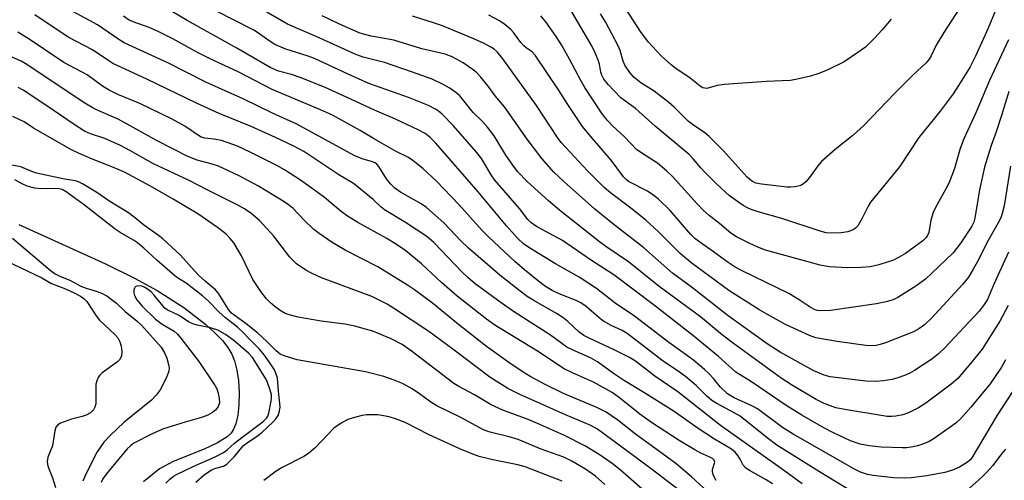
# Model space of a CAD drawing. Units: inches. Extents: x 1225766 to 1231766, y 513457 to 517457.
# Drawn here: x 1228004 to 1228254, y 515025 to 515142 of the extents above; entities that cross this region are included whole.
import ezdxf

# ---------------------------------------------------------------- set-up
doc = ezdxf.new("R2010")
doc.units = ezdxf.units.IN
doc.header["$MEASUREMENT"] = 0
doc.layers.add('HYDRO-Single Line Stream', color=4, linetype='Continuous')
doc.layers.add('Undefined', color=1, linetype='Continuous')

msp = doc.modelspace()

# ---------------------------------------------------------------- linework, layer by layer
at = {"layer": 'HYDRO-Single Line Stream'}
msp.add_lwpolyline([(1228003.28, 515090.02), (1228025.33, 515080.02), (1228032.76, 515076.34), (1228038.53, 515073.18), (1228045.27, 515068.86), (1228050.9, 515064.54), (1228053.15, 515062.51), (1228055.12, 515060.46), (1228056.51, 515058.71), (1228057.55, 515057.01), (1228058.22, 515055.31), (1228058.81, 515052.96), (1228059.19, 515050.3), (1228059.38, 515047.14), (1228059.3, 515044.02), (1228059.01, 515041.46), (1228058.5, 515039.25), (1228057.88, 515037.73), (1228057.31, 515036.92), (1228056.32, 515035.97), (1228053.89, 515034.42), (1228050.52, 515032.86), (1228042.57, 515029.68), (1228039.11, 515027.85), (1228035.04, 515024.5)], dxfattribs=at)
at = {"layer": 'Undefined'}
for points, elevation in [([(1228253.24, 515147.89), (1228249.98, 515139.97), (1228246.77, 515132.84), (1228245.39, 515130.16), (1228242.46, 515125.41), (1228241.06, 515123.3), (1228237.77, 515118.88), (1228232.35, 515112.16), (1228227.44, 515104.7), (1228220.09, 515095.66), (1228219.48, 515094.64), (1228217.87, 515091.44), (1228216.8, 515089.71), (1228216.24, 515089.08), (1228215.8, 515088.78), (1228214.28, 515088.15), (1228212.62, 515087.89), (1228210.05, 515087.8), (1228208.79, 515087.93), (1228207.25, 515088.32), (1228197.46, 515091.57), (1228191.5, 515093.22), (1228189.65, 515093.84), (1228188.73, 515094.24), (1228187.64, 515094.86), (1228184.17, 515097.31), (1228180.98, 515100.25), (1228177.86, 515103.33), (1228176.89, 515104.39), (1228174.92, 515106.75), (1228173.89, 515107.79), (1228165.22, 515115.03), (1228160.21, 515119.49), (1228156.5, 515122.22), (1228153.28, 515125.63), (1228152.19, 515126.99), (1228151.67, 515127.99), (1228151.43, 515128.79), (1228151.05, 515130.81), (1228150.75, 515131.83), (1228150.01, 515133.68), (1228149.25, 515135.28), (1228144.02, 515144.13)], 294), ([(1228202.65, 515024.02), (1228197.32, 515027.91), (1228181.87, 515038.87), (1228170.98, 515047.42), (1228165.18, 515051.46), (1228160.21, 515055.22), (1228158.72, 515056.13), (1228154.81, 515058.13), (1228148.42, 515061.09), (1228147.11, 515061.77), (1228145.85, 515062.71), (1228143.06, 515065.33), (1228141.79, 515066.35), (1228140.17, 515067.36), (1228134.35, 515070.65), (1228132.69, 515071.71), (1228130.91, 515073.02), (1228125.73, 515077.16), (1228117.72, 515084.03), (1228115.89, 515085.78), (1228111.45, 515090.44), (1228107.06, 515094.31), (1228105.69, 515095.29), (1228100.48, 515098.24), (1228099.02, 515099.24), (1228097.99, 515100.27), (1228096.86, 515101.59), (1228094.94, 515104.76), (1228094.42, 515105.38), (1228094.03, 515105.67), (1228093.28, 515106), (1228090.72, 515106.69), (1228088.64, 515107.56), (1228074.05, 515115.55), (1228067.85, 515118.38), (1228060.57, 515121.91), (1228050.9, 515126.26), (1228041.2, 515131.14), (1228030.14, 515136.2), (1228028.73, 515137.09), (1228023.35, 515140.84), (1228015.04, 515145.32)], 276), ([(1228258.52, 515050.96), (1228252.31, 515041.53), (1228245.85, 515030.67), (1228245.36, 515030.08), (1228244.7, 515029.52), (1228242.73, 515028.27), (1228240.89, 515027.46), (1228238.95, 515026.93), (1228234.42, 515026.07), (1228230.36, 515025.59), (1228228.66, 515025.49), (1228225.88, 515025.57), (1228220.72, 515026.18), (1228219.3, 515026.42), (1228217.5, 515027.03), (1228216, 515027.74), (1228200.38, 515036.66), (1228197.65, 515038.4), (1228191.3, 515043.07), (1228189.89, 515043.83), (1228185.38, 515045.9), (1228183.66, 515046.94), (1228181.88, 515048.65), (1228180.11, 515050.83), (1228178.92, 515052.13), (1228177.82, 515053.12), (1228175.06, 515055.37), (1228173.46, 515056.6), (1228168.75, 515059.97), (1228159.98, 515066.66), (1228155.08, 515070), (1228150.31, 515073.71), (1228145.91, 515076.64), (1228139.92, 515079.97), (1228133.14, 515084.13), (1228131.71, 515085.13), (1228130.23, 515086.5), (1228127.39, 515089.64), (1228120.17, 515098.35), (1228109.42, 515110.75), (1228108.01, 515112.16), (1228106.69, 515113.14), (1228104.94, 515114.07), (1228099.21, 515116.84), (1228093.8, 515119.1), (1228087.96, 515121.84), (1228081.06, 515124.93), (1228074.92, 515127.45), (1228072.72, 515128.15), (1228069.37, 515129.04), (1228067.29, 515129.98), (1228058.76, 515134.91), (1228046.15, 515141.92), (1228040.53, 515145.24)], 280), ([(1228195.09, 515024), (1228193.49, 515025.06), (1228189.39, 515027.3), (1228188.29, 515028.03), (1228187.63, 515028.78), (1228186.92, 515030.33), (1228186.33, 515031.27), (1228185.6, 515032.12), (1228184.68, 515032.84), (1228180.39, 515035.42), (1228175.98, 515038.3), (1228170.08, 515042.4), (1228162.39, 515047.27), (1228157.45, 515050.2), (1228154.61, 515052.13), (1228150.61, 515055.08), (1228148.8, 515056.06), (1228144.56, 515057.92), (1228142.81, 515058.81), (1228138.65, 515061.88), (1228129.19, 515067.9), (1228126.03, 515070.05), (1228119.48, 515074.9), (1228117.55, 515076.51), (1228116.11, 515077.91), (1228108.92, 515085.4), (1228107.18, 515086.94), (1228101.75, 515090.54), (1228096.36, 515093.78), (1228095.54, 515094.42), (1228093.49, 515096.39), (1228088.51, 515100.44), (1228084.72, 515102.64), (1228075.85, 515108.58), (1228073.34, 515109.94), (1228068.67, 515112.17), (1228062.48, 515114.92), (1228054.33, 515118.23), (1228048.5, 515120.86), (1228035.91, 515127.03), (1228027.24, 515131), (1228025.95, 515131.8), (1228022.09, 515134.42), (1228015.88, 515137.71), (1228007.38, 515143.38)], 274), ([(1228219.17, 515019.72), (1228207.05, 515027.08), (1228196.23, 515033.86), (1228193.73, 515035.71), (1228186.87, 515041.23), (1228185.39, 515042.12), (1228180.91, 515044.48), (1228179.68, 515045.26), (1228178.37, 515046.37), (1228175.69, 515049.04), (1228173.01, 515051.33), (1228171.46, 515052.44), (1228167.26, 515055.24), (1228158.09, 515062.31), (1228156.89, 515063.04), (1228154.02, 515064.34), (1228152.13, 515065.41), (1228150.97, 515066.29), (1228147.66, 515069.12), (1228146.34, 515070.04), (1228145.11, 515070.67), (1228140.82, 515072.41), (1228139.01, 515073.23), (1228137.37, 515074.22), (1228135.53, 515075.59), (1228131.99, 515078.47), (1228129.51, 515080.63), (1228122.88, 515086.85), (1228121.2, 515088.52), (1228115.26, 515095.07), (1228109.59, 515101.04), (1228106.13, 515104.24), (1228103.63, 515106.23), (1228102.44, 515107.06), (1228099.34, 515108.58), (1228095.82, 515110.65), (1228093.53, 515111.9), (1228090.17, 515113.95), (1228083.15, 515117.82), (1228080.08, 515119.22), (1228067.8, 515124.35), (1228059.29, 515128.79), (1228051.97, 515132.13), (1228048.79, 515133.79), (1228042.47, 515137.27), (1228038.64, 515139.2), (1228036.51, 515140.13), (1228032.38, 515141.56), (1228031.38, 515142.04), (1228029.99, 515142.99)], 278), ([(1228254.44, 515055.6), (1228253.37, 515053.69), (1228250.51, 515049.49), (1228245.58, 515043.5), (1228243.06, 515040.62), (1228241.76, 515039.45), (1228236.02, 515035.37), (1228235, 515034.82), (1228233.14, 515034.05), (1228232.05, 515033.68), (1228230.95, 515033.42), (1228229.26, 515033.2), (1228228.09, 515033.16), (1228222.8, 515033.36), (1228219.7, 515033.71), (1228217.41, 515034.14), (1228214.97, 515034.96), (1228210.6, 515037.03), (1228208.19, 515038.3), (1228202.57, 515041.5), (1228198.63, 515043.95), (1228189.73, 515049.99), (1228185.81, 515052.45), (1228181.39, 515056.43), (1228174.78, 515061.83), (1228165.12, 515069.41), (1228154.76, 515077.23), (1228149.04, 515080.85), (1228141.7, 515085.9), (1228135.05, 515089.54), (1228133.62, 515090.5), (1228132.83, 515091.31), (1228130.73, 515094.09), (1228124.47, 515101.28), (1228123.51, 515102.67), (1228121.02, 515106.83), (1228119.81, 515108.46), (1228113.95, 515115.14), (1228111.01, 515118.08), (1228110.11, 515118.85), (1228109.38, 515119.35), (1228107.58, 515120.27), (1228102.52, 515122.36), (1228092.37, 515125.93), (1228087.14, 515128.25), (1228078.54, 515132.27), (1228076.72, 515132.93), (1228071.29, 515134.59), (1228068.47, 515135.83), (1228067.01, 515136.74), (1228064.05, 515138.88), (1228063.12, 515139.45), (1228053.45, 515144.36)], 282), ([(1228255.11, 515069.41), (1228252.93, 515065.42), (1228248.45, 515058.3), (1228245.54, 515054.62), (1228242.24, 515050.83), (1228240.59, 515049.36), (1228234.17, 515044.55), (1228232.23, 515043.35), (1228229.71, 515042.07), (1228228.28, 515041.62), (1228226.54, 515041.23), (1228225.42, 515041.14), (1228224.32, 515041.17), (1228213.5, 515042.93), (1228211.25, 515043.39), (1228208.27, 515044.49), (1228206.25, 515045.44), (1228200.21, 515049.03), (1228197.33, 515050.94), (1228185.16, 515059.69), (1228182.41, 515061.84), (1228176.8, 515066.49), (1228166.3, 515074.26), (1228158.45, 515080.55), (1228152.74, 515084.4), (1228151.11, 515085.59), (1228140.91, 515093.68), (1228138.11, 515096), (1228132.69, 515100.96), (1228130.34, 515103.39), (1228129.46, 515104.54), (1228127.29, 515107.67), (1228124.25, 515112.58), (1228122.61, 515114.78), (1228121.29, 515116.22), (1228118.94, 515118.5), (1228115.55, 515122.72), (1228114.49, 515123.64), (1228112.8, 515124.79), (1228111.29, 515125.61), (1228108.46, 515126.96), (1228103.28, 515128.88), (1228096.39, 515131.26), (1228090.91, 515132.62), (1228089.04, 515133.29), (1228079.78, 515137.55), (1228071.65, 515140.99), (1228065.23, 515144.69)], 284), ([(1228255.17, 515082.97), (1228251.52, 515074.98), (1228249.81, 515070.94), (1228249.01, 515069.62), (1228247.7, 515068), (1228238.97, 515058.67), (1228237.35, 515057.1), (1228235.63, 515055.74), (1228231.27, 515052.89), (1228230.02, 515052.18), (1228228.69, 515051.58), (1228227.04, 515050.96), (1228225.53, 515050.57), (1228223.33, 515050.25), (1228221.37, 515050.07), (1228218.84, 515050.18), (1228209.79, 515051.21), (1228208.25, 515051.64), (1228205.64, 515052.81), (1228202.4, 515054.54), (1228197.1, 515057.54), (1228193.79, 515059.68), (1228183.79, 515066.73), (1228174.41, 515074.19), (1228169.64, 515077.65), (1228162.4, 515084.1), (1228154.42, 515090.29), (1228149.8, 515094.04), (1228142.01, 515100.92), (1228139.5, 515103.36), (1228136.45, 515106.8), (1228132.72, 515111.73), (1228126.87, 515119.93), (1228124.52, 515122.72), (1228122.72, 515125.22), (1228120.88, 515127.49), (1228119.91, 515128.57), (1228119.26, 515129.14), (1228116.43, 515131.16), (1228113.62, 515132.67), (1228111.83, 515133.34), (1228105.91, 515134.73), (1228098.78, 515136.89), (1228092.94, 515137.95), (1228091.02, 515138.41), (1228089.93, 515138.78), (1228084.76, 515141.05), (1228080.47, 515143.07)], 286), ([(1228255.7, 515104.83), (1228254.03, 515094.75), (1228253.6, 515092.77), (1228253.21, 515091.73), (1228252.57, 515090.42), (1228249.97, 515085.95), (1228247.21, 515080.46), (1228246.22, 515078.66), (1228244.97, 515076.64), (1228243.46, 515074.73), (1228235.56, 515066.18), (1228233.76, 515064.46), (1228232.39, 515063.44), (1228231, 515062.68), (1228223.83, 515059.86), (1228222.53, 515059.46), (1228221.49, 515059.26), (1228220.04, 515059.18), (1228218.88, 515059.24), (1228211.56, 515060.23), (1228206.11, 515061.2), (1228204.49, 515061.73), (1228198.38, 515064.58), (1228193.84, 515067.09), (1228191.62, 515068.42), (1228183.99, 515073.22), (1228174.33, 515080.34), (1228171.64, 515082.62), (1228166.02, 515088.23), (1228162.85, 515091.11), (1228159.41, 515093.91), (1228153.85, 515098.05), (1228152.24, 515099.4), (1228148.06, 515103.67), (1228142.48, 515109.62), (1228141.34, 515110.9), (1228140.38, 515112.12), (1228135.09, 515120.27), (1228126.5, 515132.16), (1228125.04, 515133.93), (1228124.28, 515134.59), (1228123.57, 515135.05), (1228121.57, 515136.12), (1228118.71, 515137.43), (1228111.11, 515140.53), (1228108.88, 515141.35), (1228103.52, 515143.05)], 288), ([(1228255.22, 515123.86), (1228253.41, 515117.77), (1228252.06, 515113.63), (1228250.78, 515110.12), (1228249.08, 515104.57), (1228247.8, 515098.82), (1228246.63, 515091.61), (1228246.31, 515090.57), (1228245.85, 515089.63), (1228243.05, 515085.38), (1228241.06, 515082.8), (1228235.7, 515077.59), (1228234.05, 515076.11), (1228231.55, 515074.31), (1228226.98, 515071.43), (1228225.95, 515070.96), (1228224.35, 515070.38), (1228221.58, 515069.79), (1228209.84, 515068.15), (1228207.34, 515068.08), (1228206.53, 515068.17), (1228205.97, 515068.32), (1228204.69, 515068.94), (1228201.91, 515070.85), (1228199.28, 515072.43), (1228187.42, 515078.22), (1228185.65, 515079.16), (1228183.81, 515080.32), (1228180.1, 515083.07), (1228177.19, 515085.06), (1228175.38, 515086.49), (1228174.37, 515087.44), (1228169.09, 515093.54), (1228166, 515096.55), (1228164.69, 515097.57), (1228163.32, 515098.48), (1228158.47, 515100.99), (1228157.84, 515101.44), (1228157.16, 515102.1), (1228154.06, 515106.34), (1228148.79, 515112.46), (1228146.74, 515114.98), (1228143.04, 515120.54), (1228140.68, 515124.24), (1228134.73, 515133.1), (1228133.94, 515133.93), (1228132.41, 515134.97), (1228131.83, 515135.48), (1228131.08, 515136.35), (1228129.19, 515138.87), (1228128.49, 515139.67), (1228127.02, 515140.92), (1228125.64, 515141.86), (1228122.9, 515143.29)], 290), ([(1228255.13, 515136.99), (1228250.32, 515126.63), (1228246.84, 515118.45), (1228243.77, 515111.8), (1228242.87, 515109.37), (1228241.42, 515104.28), (1228240.07, 515100.72), (1228239.16, 515098.91), (1228236.59, 515094.38), (1228235.96, 515093.08), (1228235.39, 515091.13), (1228234.87, 515087.98), (1228234.6, 515087.23), (1228234.17, 515086.62), (1228233.34, 515085.88), (1228228.93, 515082.65), (1228227.21, 515081.58), (1228225.88, 515080.96), (1228224.29, 515080.41), (1228222.14, 515079.78), (1228219.98, 515079.28), (1228217.67, 515079.03), (1228214.3, 515078.98), (1228209.57, 515079.26), (1228207.24, 515079.69), (1228193.31, 515083.49), (1228191.41, 515084.22), (1228189.17, 515085.24), (1228185.97, 515086.88), (1228184.51, 515087.8), (1228181.61, 515090.25), (1228178.97, 515092.28), (1228177.53, 515093.54), (1228175.91, 515095.23), (1228169.54, 515102.27), (1228168.13, 515103.71), (1228165.86, 515105.59), (1228161.83, 515108.13), (1228160.46, 515109.13), (1228157.42, 515112.29), (1228154.42, 515115.15), (1228153.24, 515116.38), (1228152.33, 515117.43), (1228151.41, 515118.67), (1228147.36, 515124.91), (1228146.35, 515126.65), (1228143.47, 515132.11), (1228141.39, 515135.72), (1228140.03, 515137.86), (1228137.4, 515141.62), (1228136.15, 515143.13)], 292), ([(1228242.62, 515144.86), (1228238.75, 515138.86), (1228236.8, 515135.61), (1228235.51, 515132.97), (1228234.98, 515132.08), (1228234.13, 515131.08), (1228230.95, 515128.13), (1228226.17, 515123.35), (1228218.41, 515115.25), (1228215.55, 515112.66), (1228211.03, 515109.1), (1228207.58, 515106.04), (1228206.66, 515104.97), (1228204.51, 515101.98), (1228203.61, 515100.88), (1228202.99, 515100.37), (1228202.29, 515099.97), (1228200.91, 515099.61), (1228199.73, 515099.49), (1228198.84, 515099.51), (1228192.35, 515100.26), (1228190.9, 515100.53), (1228190, 515100.96), (1228189.33, 515101.47), (1228188.7, 515102.08), (1228182.6, 515108.82), (1228179.03, 515112.41), (1228177.91, 515113.31), (1228174.97, 515115.33), (1228173.69, 515116.32), (1228172.72, 515117.22), (1228170.09, 515119.91), (1228168.73, 515121.05), (1228164.96, 515123.93), (1228161.6, 515126.07), (1228159.88, 515127.4), (1228158.81, 515128.69), (1228157.57, 515130.57), (1228157.14, 515131.58), (1228156.34, 515134.25), (1228155.86, 515135.49), (1228152.61, 515141.62), (1228151.32, 515143.61)], 296), ([(1228225.28, 515142.22), (1228223.06, 515139.57), (1228221.09, 515137.41), (1228218.76, 515135.16), (1228217.08, 515133.92), (1228213.34, 515131.43), (1228209.23, 515129.41), (1228206.93, 515128.4), (1228204.8, 515127.77), (1228201.03, 515126.89), (1228199.63, 515126.66), (1228193.56, 515126.44), (1228182.82, 515125.61), (1228181.04, 515125.4), (1228178.44, 515124.66), (1228177.92, 515124.67), (1228177.41, 515124.82), (1228176.67, 515125.25), (1228174.13, 515127.27), (1228170.48, 515129.73), (1228169.32, 515130.64), (1228166.77, 515132.96), (1228163.49, 515136.5), (1228161.51, 515139.13), (1228157.75, 515144.87)], 298), ([(1228180.75, 515024.9), (1228180.31, 515025.62), (1228180.02, 515026.37), (1228179.86, 515027.13), (1228179.86, 515027.64), (1228180.46, 515029.55), (1228180.3, 515030.06), (1228179.87, 515030.47), (1228179.18, 515030.84), (1228176.85, 515031.81), (1228175.32, 515032.66), (1228171.37, 515035.09), (1228164.32, 515039.66), (1228161.31, 515041.79), (1228156.14, 515045.94), (1228154.28, 515047.23), (1228149.6, 515049.87), (1228144.2, 515052.25), (1228142.09, 515053.29), (1228135.34, 515057.77), (1228124.47, 515064.39), (1228122.35, 515065.92), (1228114.86, 515071.76), (1228110.89, 515075.22), (1228105.79, 515080.04), (1228101.82, 515083.3), (1228099.39, 515084.95), (1228096.94, 515086.48), (1228089.56, 515090.54), (1228086.97, 515092.17), (1228085.38, 515093.34), (1228081.1, 515096.86), (1228079.49, 515098.1), (1228075.03, 515101.31), (1228070.91, 515103.92), (1228068.95, 515105.01), (1228062.21, 515108.46), (1228058.98, 515109.93), (1228054.85, 515111.36), (1228052.91, 515111.74), (1228050.67, 515111.94), (1228049.74, 515112.23), (1228048.74, 515112.83), (1228045.57, 515115.02), (1228042.32, 515116.83), (1228034.09, 515120.76), (1228028.54, 515123.08), (1228026.27, 515124.16), (1228024.58, 515125.18), (1228020.68, 515128.11), (1228014.73, 515131.26), (1228005.91, 515137.2), (1228003.03, 515138.98)], 272), ([(1228177.62, 515022.93), (1228174.53, 515025.78), (1228170.49, 515029.16), (1228166.14, 515032.43), (1228160.28, 515036.67), (1228155.75, 515040.19), (1228154.16, 515041.32), (1228152.75, 515042.22), (1228150.39, 515043.41), (1228141.95, 515047.04), (1228137.22, 515049.3), (1228133.64, 515051.23), (1228131.4, 515052.61), (1228127.99, 515054.89), (1228122.37, 515059), (1228115.23, 515064.6), (1228108.55, 515069.96), (1228104.04, 515073.42), (1228102.25, 515074.59), (1228094.64, 515079.26), (1228086.32, 515083.5), (1228083.04, 515085.42), (1228079.71, 515087.72), (1228078.35, 515088.78), (1228075.9, 515091.15), (1228073.11, 515094.05), (1228071.87, 515095.1), (1228070.19, 515096.23), (1228064.34, 515099.8), (1228059.42, 515102.43), (1228054.14, 515104.83), (1228052.5, 515105.4), (1228048.73, 515106.35), (1228046.35, 515107.3), (1228038.55, 515111.32), (1228028.58, 515116.84), (1228023.68, 515118.93), (1228022.38, 515119.56), (1228020.12, 515120.91), (1228004.94, 515131), (1228003.87, 515131.55), (1228000.23, 515133.16)], 270), ([(1228173.65, 515020.61), (1228164.2, 515027.85), (1228150.6, 515037.94), (1228148.86, 515038.84), (1228142.4, 515041.57), (1228130.66, 515046.84), (1228127.8, 515048.27), (1228123.21, 515051.19), (1228114.11, 515058.06), (1228107.63, 515062.75), (1228098.94, 515068.58), (1228097.02, 515069.77), (1228093.16, 515071.68), (1228080.35, 515076.47), (1228077.78, 515077.61), (1228076.31, 515078.43), (1228074.01, 515080.04), (1228072.3, 515081.69), (1228071.4, 515082.77), (1228068.19, 515087.04), (1228064.58, 515091), (1228062.34, 515092.92), (1228060.73, 515094.02), (1228059.01, 515094.97), (1228051.24, 515098.82), (1228046.66, 515101.2), (1228037.56, 515105.48), (1228031.57, 515108.87), (1228029.19, 515110.14), (1228025.16, 515111.88), (1228021.57, 515113.08), (1228020.06, 515113.75), (1228017.36, 515115.45), (1228010.4, 515120.22), (1228004.43, 515124.17), (1228003.15, 515124.87)], 268), ([(1228162.5, 515022.15), (1228156.34, 515027.57), (1228154.29, 515029.21), (1228151.04, 515031.5), (1228147.37, 515033.72), (1228142.14, 515036.29), (1228135.93, 515039.15), (1228132.95, 515040.38), (1228126.5, 515042.74), (1228123.48, 515044.1), (1228119.3, 515046.65), (1228115.26, 515048.76), (1228114.01, 515049.52), (1228103.19, 515057.87), (1228100.83, 515059.48), (1228098.08, 515060.94), (1228093.36, 515062.84), (1228091.54, 515063.41), (1228088.78, 515064.13), (1228086.25, 515064.67), (1228080.28, 515065.42), (1228074.38, 515066.41), (1228071.89, 515067.09), (1228071.09, 515067.4), (1228070.11, 515067.93), (1228068.53, 515069.03), (1228067.34, 515070.06), (1228066.38, 515071.12), (1228064.91, 515072.96), (1228063.67, 515074.72), (1228062.86, 515076.05), (1228059.94, 515082.04), (1228058.01, 515085.37), (1228057.13, 515086.47), (1228055.97, 515087.66), (1228053.89, 515089.25), (1228048.83, 515092.73), (1228042.6, 515096.45), (1228036.81, 515099.8), (1228030.19, 515103.3), (1228026.99, 515104.68), (1228021.78, 515106.73), (1228018.49, 515108.14), (1228016.72, 515108.98), (1228007.05, 515114.55), (1228004.63, 515116.13), (1228003.61, 515116.68), (1228001.76, 515117.5)], 266), ([(1228152.45, 515023.87), (1228150.09, 515025.95), (1228147.55, 515027.75), (1228144.03, 515029.82), (1228142, 515030.77), (1228136.28, 515032.83), (1228130.4, 515035.27), (1228128.07, 515036), (1228122.89, 515037.25), (1228121.55, 515037.73), (1228115.63, 515041), (1228109.69, 515043.84), (1228108.45, 515044.64), (1228105.06, 515047.13), (1228103.42, 515048.2), (1228100.99, 515049.56), (1228098.87, 515050.41), (1228096.16, 515051.34), (1228091.55, 515052.48), (1228074.14, 515055.6), (1228071.13, 515056.47), (1228069.82, 515057.05), (1228068.76, 515057.88), (1228066.46, 515060.27), (1228064.08, 515062.45), (1228061.19, 515064.76), (1228058.34, 515066.75), (1228057.44, 515067.49), (1228056.67, 515068.41), (1228054.22, 515072.34), (1228053.4, 515073.42), (1228050.74, 515075.57), (1228049.07, 515077.09), (1228047.98, 515078.21), (1228044.47, 515082.21), (1228039.98, 515086.36), (1228038.88, 515087.24), (1228035.08, 515089.94), (1228032.64, 515091.92), (1228031.21, 515092.97), (1228026.47, 515095.84), (1228023.17, 515098.18), (1228019.48, 515100.4), (1228018.46, 515100.9), (1228017.73, 515101.13), (1228014.97, 515101.52), (1228007.78, 515103.07), (1228006.66, 515103.47), (1228003.84, 515104.7), (1228000.57, 515105.3)], 264), ([(1228048.39, 515024.47), (1228050.52, 515026.28), (1228052.33, 515027.56), (1228053.48, 515028.05), (1228055.37, 515028.52), (1228056.28, 515029.06), (1228058.09, 515030.88), (1228060.47, 515033.77), (1228061.38, 515034.47), (1228064.09, 515036.22), (1228065.19, 515037.08), (1228067.96, 515039.69), (1228068.69, 515040.53), (1228069.31, 515041.44), (1228069.69, 515042.49), (1228069.82, 515043.62), (1228069.37, 515047.61), (1228069.17, 515050.89), (1228068.83, 515051.96), (1228068.35, 515052.99), (1228067.03, 515055.06), (1228065.76, 515056.84), (1228064.67, 515058.19), (1228062.17, 515060.64), (1228060.25, 515062.73), (1228059.04, 515063.82), (1228055.95, 515066.28), (1228054.23, 515067.75), (1228051.46, 515070.55), (1228050.05, 515071.83), (1228045.87, 515075.1), (1228043.97, 515076.26), (1228043.05, 515076.95), (1228038.43, 515080.91), (1228035.12, 515083.95), (1228033.49, 515085.32), (1228032.48, 515086.01), (1228029.11, 515088.01), (1228027.85, 515088.85), (1228020.03, 515094.96), (1228015.4, 515098.31), (1228014.38, 515098.89), (1228013.59, 515099.11), (1228012.45, 515099.19), (1228008.8, 515099.06), (1228007.39, 515099.28), (1228005.44, 515099.77), (1228004.31, 515100.25), (1228002.32, 515101.4)], 262), ([(1228001.68, 515086.51), (1228011.27, 515078.39), (1228012.54, 515077.45), (1228013.91, 515076.75), (1228016.3, 515075.82), (1228019.11, 515074.33), (1228020.47, 515073.82), (1228023.01, 515073.08), (1228024.37, 515072.55), (1228025.67, 515071.88), (1228026.82, 515071.05), (1228028.14, 515069.97), (1228030.4, 515067.9), (1228033.45, 515065.41), (1228034.5, 515064.42), (1228039.57, 515058.77), (1228040.41, 515057.34), (1228040.96, 515056.04), (1228041.51, 515054.07), (1228041.57, 515053.51), (1228041.49, 515052.68), (1228040.86, 515051.06), (1228039.26, 515047.92), (1228038.25, 515046.56), (1228037.1, 515045.3), (1228030.03, 515039.66), (1228026.53, 515036.3), (1228024.98, 515034.59), (1228023.25, 515032.17), (1228020.27, 515026.3), (1228019.59, 515024.67)], 262), ([(1228000.07, 515080.76), (1228009.13, 515076.4), (1228011.59, 515074.98), (1228015.21, 515073.65), (1228017.53, 515072.58), (1228018.97, 515071.81), (1228019.83, 515071.21), (1228020.58, 515070.45), (1228022.99, 515066.77), (1228023.84, 515065.67), (1228027.71, 515062.06), (1228028.49, 515061.19), (1228029.05, 515060.18), (1228029.35, 515059.08), (1228029.53, 515057.67), (1228029.4, 515056.62), (1228028.98, 515055.7), (1228028.43, 515055.08), (1228024.52, 515052.31), (1228023.9, 515051.7), (1228023.6, 515051.24), (1228023.16, 515050.2), (1228022.95, 515049.38), (1228022.87, 515048.2), (1228022.89, 515044.34), (1228022.68, 515043.54), (1228022.3, 515042.86), (1228021.58, 515042.12), (1228020.45, 515041.51), (1228019.4, 515041.16), (1228016.68, 515040.52), (1228013.9, 515039.49), (1228013.2, 515039.06), (1228012.77, 515038.46), (1228012.49, 515037.47), (1228011.84, 515033.73), (1228010.72, 515030.8), (1228010.53, 515029.73), (1228010.64, 515028.92), (1228010.87, 515028.12), (1228011.87, 515025.54), (1228012.64, 515023.11)], 264), ([(1228141.59, 515024.66), (1228132.17, 515028.35), (1228130.31, 515028.82), (1228123.93, 515030.09), (1228120.5, 515031.02), (1228118.82, 515031.57), (1228115.55, 515032.93), (1228107.78, 515036.53), (1228101.66, 515039.59), (1228099.19, 515040.53), (1228097.54, 515041.04), (1228096.14, 515041.35), (1228094.72, 515041.57), (1228093.57, 515041.62), (1228091.82, 515041.54), (1228090.67, 515041.39), (1228088.71, 515040.92), (1228087.07, 515040.41), (1228085.33, 515039.5), (1228083.5, 515038.19), (1228078.79, 515033.24), (1228077.03, 515031.71), (1228075.83, 515030.96), (1228070.36, 515028.15), (1228068.82, 515027.28), (1228065.64, 515024.89)], 262), ([(1228254.39, 515032.81), (1228253.12, 515031.32), (1228251.17, 515028.73), (1228249.59, 515026.93), (1228248.36, 515025.71), (1228243.74, 515021.54)], 278)]:
    msp.add_lwpolyline(points, dxfattribs=dict(at, elevation=elevation))
msp.add_polyline3d([(1228040.71, 515024.18, 260), (1228041.78, 515025.23, 260), (1228042.68, 515025.94, 260), (1228043.65, 515026.48, 260), (1228047.69, 515028.41, 260), (1228053.32, 515030.88, 260), (1228055.4, 515031.99, 260), (1228056.35, 515032.67, 260), (1228058.23, 515034.37, 260), (1228060.03, 515035.82, 260), (1228065.53, 515039.88, 260), (1228066.42, 515040.8, 260), (1228066.66, 515041.2, 260), (1228066.94, 515041.98, 260), (1228067.54, 515045.05, 260), (1228067.62, 515045.89, 260), (1228067.58, 515046.73, 260), (1228067.05, 515048.63, 260), (1228066.31, 515050.5, 260), (1228062.74, 515056.17, 260), (1228061.72, 515057.29, 260), (1228058.07, 515060.5, 260), (1228055.94, 515062.01, 260), (1228053.93, 515063.11, 260), (1228052.12, 515063.76, 260), (1228048.67, 515064.42, 260), (1228047.56, 515064.75, 260), (1228046.53, 515065.26, 260), (1228044.15, 515066.87, 260), (1228041.08, 515068.27, 260), (1228040.51, 515068.7, 260), (1228039.92, 515069.31, 260), (1228037.75, 515072, 260), (1228036.96, 515072.85, 260), (1228036.31, 515073.36, 260), (1228035.36, 515073.94, 260), (1228034.63, 515074.28, 260), (1228034.11, 515074.4, 260), (1228033.35, 515074.35, 260), (1228032.95, 515074.15, 260), (1228032.72, 515073.82, 260), (1228032.59, 515073.39, 260), (1228032.55, 515072.68, 260), (1228032.65, 515072.17, 260), (1228033.29, 515070.91, 260), (1228033.81, 515070.21, 260), (1228034.59, 515069.35, 260), (1228038.07, 515065.91, 260), (1228039.79, 515064.61, 260), (1228042.82, 515062.89, 260), (1228043.65, 515062.16, 260), (1228044.55, 515061.12, 260), (1228049.14, 515055.19, 260), (1228053.26, 515048.97, 260), (1228053.66, 515048.19, 260), (1228054.01, 515047.11, 260), (1228054.3, 515045.73, 260), (1228054.34, 515044.64, 260), (1228054.04, 515043.68, 260), (1228053.48, 515042.83, 260), (1228052.64, 515042.16, 260), (1228051.43, 515041.49, 260), (1228049.8, 515040.89, 260), (1228045.61, 515039.75, 260), (1228040.15, 515038.02, 260), (1228037.21, 515036.76, 260), (1228032.56, 515034.34, 260), (1228031.7, 515033.71, 260), (1228030.91, 515032.93, 260), (1228025.57, 515026.45, 260), (1228024.69, 515025.28, 260), (1228024.25, 515024.36, 260)], dxfattribs=at)

doc.saveas('drawing.dxf')
